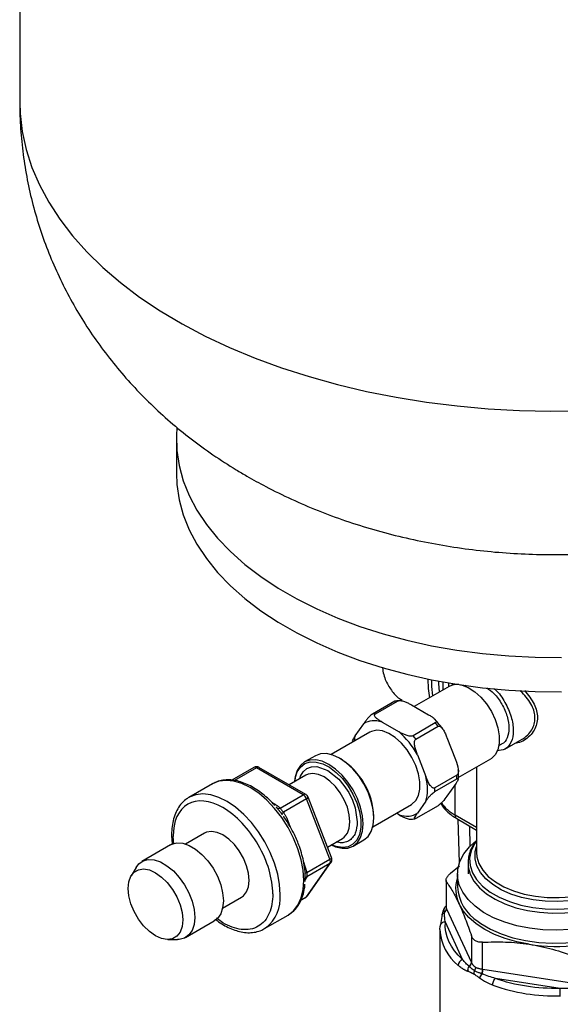
# Model space of a CAD drawing. Units: millimetres. Extents: x 14450 to 16959, y -367 to 1815.
# Drawn here: x 16070 to 16174, y 1244 to 1432 of the extents above; entities that cross this region are included whole.
import ezdxf

# ---------------------------------------------------------------- set-up
doc = ezdxf.new("R2010")
doc.units = ezdxf.units.MM

msp = doc.modelspace()

# ---------------------------------------------------------------- linework, layer by layer
at = {"color": 7, "linetype": 'Continuous', "lineweight": 25}
for p, q in [((16070.1, 1525.05), (16070.1, 1416.45)), ((16100.1, 1351.94), (16100.1, 1345.41)), ((16155.48, 1304.74), (16155.33, 1304.66)), ((16152.34, 1304.57), (16145.67, 1300.73)), ((16141.94, 1301.72), (16137.7, 1299.27)), ((16138.22, 1299.32), (16142.46, 1301.77)), ((16145.17, 1301.02), (16148.42, 1299.14)), ((16134.36, 1295.12), (16135.99, 1297.44)), ((16139.51, 1297.75), (16142.76, 1295.88)), ((16149.71, 1297.58), (16145.47, 1295.13)), ((16137.14, 1295.8), (16129.75, 1291.53)), ((16145.99, 1294.48), (16150.23, 1296.93)), ((16133.83, 1294.14), (16133.81, 1293.88)), ((16151.94, 1294.76), (16153.57, 1290.57)), ((16161.9, 1293.26), (16162.46, 1293.58)), ((16163.04, 1292.57), (16166.32, 1294.46)), ((16146.28, 1291.5), (16147.91, 1287.3)), ((16126.73, 1291.29), (16124.68, 1290.11)), ((16131.59, 1290.71), (16131.38, 1290.83)), ((16154.12, 1287.13), (16160.34, 1290.72)), ((16114.93, 1289.06), (16110.7, 1286.62)), ((16124.41, 1283.83), (16115.43, 1289.01)), ((16124.91, 1283.88), (16115.93, 1289.06)), ((16157.6, 1289.14), (16157.6, 1272.77)), ((16107.02, 1285.91), (16102.49, 1283.3)), ((16124.91, 1287.58), (16121.7, 1285.73)), ((16153.86, 1287.59), (16149.62, 1285.14)), ((16149.62, 1284.44), (16153.86, 1286.89)), ((16153.57, 1285.88), (16151.94, 1283.56)), ((16102.49, 1283.3), (16102.26, 1283.16)), ((16119.99, 1281.28), (16124.41, 1283.83)), ((16125.03, 1283.07), (16120.61, 1280.52)), ((16129.52, 1271.49), (16125.03, 1283.07)), ((16129.84, 1271.8), (16125.35, 1283.37)), ((16147.91, 1282.61), (16146.28, 1280.3)), ((16137.75, 1277.68), (16145.14, 1281.94)), ((16142.76, 1279.98), (16142.25, 1280.28)), ((16150.23, 1281.73), (16145.99, 1279.28)), ((16137.95, 1279.44), (16137.95, 1279.68)), ((16153.82, 1279.27), (16157.6, 1277.08)), ((16154.05, 1279.14), (16154.31, 1270.77)), ((16105.48, 1276.49), (16101.86, 1274.39)), ((16129.06, 1273.81), (16131.91, 1275.46)), ((16133.98, 1274), (16136.03, 1275.18)), ((16098.96, 1274.22), (16093.48, 1271.06)), ((16125.03, 1264.29), (16129.52, 1270.68)), ((16125.1, 1268.94), (16129.52, 1271.49)), ((16129.52, 1270.68), (16125.1, 1268.12)), ((16125.23, 1264.47), (16129.72, 1270.86)), ((16156, 1271.29), (16155.98, 1270.77)), ((16155.98, 1270.77), (16155.98, 1268.66)), ((16092.37, 1269.92), (16091.42, 1268.28)), ((16154.33, 1270.15), (16152.64, 1268.78)), ((16151.76, 1267.44), (16151.76, 1262.43)), ((16151.86, 1261.99), (16151.86, 1267.11)), ((16153.95, 1268.66), (16153.95, 1266.19)), ((16108.96, 1262.1), (16112.58, 1264.19)), ((16123.97, 1263.64), (16124.91, 1264.18)), ((16151.86, 1261.99), (16156.62, 1251.73)), ((16101.88, 1256.51), (16107.36, 1259.67)), ((16116.99, 1258.19), (16121.52, 1260.8)), ((16151.03, 1260.92), (16150.71, 1258.96)), ((16154.94, 1252.3), (16151.63, 1259.44)), ((16116.99, 1258.19), (16117.25, 1258.35)), ((16150.6, 1258.04), (16150.63, 1258.65)), ((16150.6, 1258.04), (16150.6, 1231.1)), ((16098.44, 1256.11), (16100.35, 1256.11)), ((16156.64, 1256.81), (16156.64, 1251.68)), ((16158.76, 1250.46), (16158.76, 1255.58)), ((16156.62, 1251.73), (16156.64, 1251.68)), ((16158.83, 1250.45), (16158.76, 1250.46)), ((16158.83, 1250.45), (16176.61, 1247.7)), ((16173.61, 1246.75), (16161.24, 1248.66))]:
    msp.add_line(p, q, dxfattribs=at)
at = {"color": 8, "linetype": 'Continuous', "lineweight": 25}
for p, q in [((16152.28, 1304.62), (16152.31, 1305.27)), ((16152.95, 1305.12), (16152.94, 1304.83)), ((16134.22, 1294.12), (16134.36, 1295.12)), ((16115.43, 1289.01), (16111.21, 1286.58)), ((16153.51, 1279.95), (16153.51, 1285.8)), ((16157.6, 1277.59), (16153.51, 1279.95)), ((16121.74, 1278.15), (16121.93, 1277.67)), ((16156.41, 1273.95), (16156.33, 1277.82)), ((16099.6, 1274.35), (16099.49, 1275.85)), ((16124.48, 1270.96), (16125.1, 1268.94)), ((16125.1, 1268.12), (16124.78, 1267.61)), ((16123.99, 1263.69), (16125.03, 1264.29))]:
    msp.add_line(p, q, dxfattribs=at)
at = {"color": 8, "linetype": 'Continuous', "lineweight": 25, "flags": 128}
for points in [[(16070.1, 1416.45), (16070.17, 1414.28), (16070.57, 1410.81), (16071.32, 1407.37), (16072.42, 1403.95), (16073.86, 1400.58), (16075.64, 1397.26), (16077.76, 1394.01), (16080.21, 1390.83), (16082.97, 1387.75), (16086.04, 1384.76), (16089.41, 1381.88), (16093.07, 1379.12), (16097, 1376.49), (16101.2, 1374), (16105.63, 1371.65), (16110.3, 1369.46), (16115.19, 1367.43), (16120.27, 1365.57), (16125.53, 1363.89), (16130.96, 1362.38), (16136.53, 1361.06), (16142.22, 1359.94), (16148.02, 1359.01), (16153.9, 1358.27), (16159.85, 1357.74), (16165.84, 1357.41), (16171.85, 1357.28), (16177.87, 1357.36)], [(16148.27, 1305.99), (16148.33, 1304.17), (16148.58, 1302.41)], [(16148.98, 1305.84), (16149, 1304.54), (16149.19, 1302.76)], [(16150.52, 1303.52), (16150.41, 1305.14), (16150.41, 1305.57)], [(16151.12, 1305.44), (16151.12, 1304.98), (16151.17, 1303.9)], [(16123.77, 1286.93), (16123.86, 1287.37), (16124.38, 1288.24), (16125.12, 1288.86), (16126.02, 1289.18), (16127.03, 1289.21), (16129.12, 1288.46), (16131.2, 1286.8), (16132.21, 1285.61), (16133.12, 1284.24), (16133.85, 1282.77), (16134.37, 1281.3), (16134.77, 1278.66), (16134.77, 1278.66)], [(16131.91, 1275.46), (16132.28, 1275.72), (16132.87, 1276.47), (16133.23, 1277.46), (16133.36, 1278.66), (16133.23, 1280.01), (16132.87, 1281.43), (16132.28, 1282.85), (16131.49, 1284.21), (16130.56, 1285.43), (16129.51, 1286.46), (16128.41, 1287.24), (16127.31, 1287.73), (16126.26, 1287.91), (16125.32, 1287.77), (16124.91, 1287.58)], [(16119.99, 1264.7), (16119.88, 1266.62), (16119.52, 1268.63), (16118.93, 1270.7), (16118.1, 1272.78), (16117.07, 1274.8), (16115.86, 1276.72), (16114.49, 1278.49), (16113.01, 1280.08), (16111.45, 1281.43), (16109.85, 1282.52), (16108.24, 1283.32), (16106.68, 1283.81), (16105.18, 1283.98), (16103.8, 1283.82), (16102.57, 1283.35), (16102.49, 1283.3)], [(16125.35, 1283.37), (16125.35, 1283.36), (16125.35, 1283.34)], [(16157.6, 1275.07), (16157.19, 1274.46), (16156.56, 1273.1), (16156.28, 1271.7), (16156.37, 1270.29), (16156.83, 1268.91), (16157.63, 1267.58), (16158.77, 1266.33), (16160.22, 1265.2), (16161.95, 1264.2), (16163.91, 1263.36), (16166.07, 1262.7), (16168.38, 1262.24), (16170.77, 1261.98), (16173.21, 1261.92), (16175.64, 1262.08)], [(16183.54, 1266.02), (16181.78, 1265.13), (16179.8, 1264.4), (16177.66, 1263.86), (16175.4, 1263.51), (16173.07, 1263.37), (16170.73, 1263.43), (16168.43, 1263.7), (16166.24, 1264.17), (16164.19, 1264.82), (16162.34, 1265.65), (16160.73, 1266.63), (16159.4, 1267.74), (16158.37, 1268.96), (16157.68, 1270.25), (16157.35, 1271.59), (16157.36, 1272.94), (16157.6, 1273.91)], [(16157.6, 1272.77), (16157.67, 1271.94), (16158.06, 1270.64), (16158.8, 1269.38), (16159.86, 1268.2), (16161.21, 1267.13), (16162.84, 1266.2), (16164.69, 1265.41), (16166.73, 1264.8), (16168.91, 1264.38), (16171.17, 1264.15), (16173.46, 1264.13), (16175.74, 1264.3), (16177.94, 1264.68), (16180.02, 1265.24), (16181.92, 1265.99), (16183.61, 1266.89), (16185.03, 1267.93), (16186.17, 1269.08), (16186.99, 1270.32), (16187.47, 1271.61), (16187.6, 1272.77)], [(16129.52, 1271.49), (16129.64, 1271.57), (16129.74, 1271.64), (16129.81, 1271.71), (16129.84, 1271.77), (16129.84, 1271.8)], [(16155.98, 1270.77), (16156.03, 1270), (16156.4, 1268.61), (16157.12, 1267.27), (16158.17, 1266.01), (16159.52, 1264.85), (16161.15, 1263.81), (16163.03, 1262.92), (16165.11, 1262.2), (16167.35, 1261.66), (16169.7, 1261.32), (16172.12, 1261.17), (16174.54, 1261.24), (16176.93, 1261.5), (16179.22, 1261.96), (16181.37, 1262.61), (16183.33, 1263.44), (16185.07, 1264.42), (16186.53, 1265.53), (16187.71, 1266.76), (16188.56, 1268.07), (16189.07, 1269.44), (16189.23, 1270.77)], [(16151.76, 1262.43), (16151.78, 1262.21), (16151.86, 1261.99)], [(16157.89, 1259.57), (16158.44, 1259.19), (16160.26, 1258.12), (16162.33, 1257.2), (16164.59, 1256.46), (16167.02, 1255.92), (16169.55, 1255.57), (16172.14, 1255.42), (16174.74, 1255.49), (16177.29, 1255.77), (16179.76, 1256.25), (16182.09, 1256.92), (16184.23, 1257.77), (16186.15, 1258.79), (16187.8, 1259.95), (16187.99, 1260.11)]]:
    msp.add_lwpolyline(points, dxfattribs=at)
at = {"color": 7, "linetype": 'Continuous', "lineweight": 25, "flags": 128}
for points in [[(16100.2, 1354.09), (16100.11, 1352.67), (16100.2, 1349.75), (16100.64, 1346.84), (16101.43, 1343.96), (16102.57, 1341.11), (16104.05, 1338.32), (16105.87, 1335.59), (16108, 1332.94), (16110.46, 1330.39), (16113.21, 1327.94), (16116.26, 1325.6), (16119.58, 1323.4), (16123.16, 1321.33), (16126.98, 1319.42), (16131.02, 1317.66), (16135.26, 1316.07), (16139.69, 1314.65), (16144.27, 1313.42), (16149, 1312.37), (16153.84, 1311.52), (16158.77, 1310.86), (16163.77, 1310.4), (16168.81, 1310.15), (16173.87, 1310.1)], [(16100.1, 1345.41), (16100.2, 1343.22), (16100.64, 1340.31), (16101.43, 1337.43), (16102.57, 1334.58), (16104.05, 1331.79), (16105.87, 1329.06), (16108, 1326.41), (16110.46, 1323.86), (16113.21, 1321.41), (16116.26, 1319.07), (16119.58, 1316.87), (16123.16, 1314.8), (16126.98, 1312.89), (16131.02, 1311.13), (16135.26, 1309.54), (16139.69, 1308.12), (16144.27, 1306.89), (16149, 1305.84), (16153.84, 1304.98), (16158.77, 1304.33), (16163.77, 1303.87), (16168.81, 1303.62), (16173.87, 1303.56)], [(16154.52, 1304.88), (16154.83, 1304.81), (16156.03, 1304.34), (16157.25, 1303.56), (16158.43, 1302.5), (16159.51, 1301.22), (16160.45, 1299.77), (16161.19, 1298.21), (16161.7, 1296.64), (16161.96, 1295.1), (16161.96, 1293.69), (16161.7, 1292.46), (16161.19, 1291.48), (16160.45, 1290.78), (16160.34, 1290.72)], [(16145.14, 1281.94), (16145.24, 1282.01), (16145.98, 1282.7), (16146.5, 1283.69), (16146.76, 1284.92), (16146.76, 1286.33), (16146.5, 1287.86), (16145.98, 1289.44), (16145.24, 1290.99), (16144.31, 1292.44), (16143.23, 1293.73), (16142.05, 1294.79), (16140.83, 1295.57), (16139.62, 1296.04), (16138.49, 1296.17), (16137.47, 1295.96), (16137.14, 1295.8)], [(16136.03, 1275.18), (16136.03, 1275.18), (16136.85, 1275.86), (16137.45, 1276.82), (16137.83, 1278.03), (16137.95, 1279.44), (16137.83, 1280.99), (16137.45, 1282.63), (16136.85, 1284.3), (16136.03, 1285.92), (16135.03, 1287.44), (16133.89, 1288.8), (16132.66, 1289.94), (16131.38, 1290.83), (16130.09, 1291.42), (16128.86, 1291.7), (16127.72, 1291.66), (16126.73, 1291.29)], [(16129.77, 1274.22), (16130.61, 1273.86), (16131.84, 1273.58), (16132.98, 1273.63), (16133.98, 1274), (16134.8, 1274.68), (16135.4, 1275.64), (16135.78, 1276.85), (16135.9, 1278.26), (16135.78, 1279.81), (16135.4, 1281.45), (16134.8, 1283.11), (16133.98, 1284.74), (16132.98, 1286.26), (16131.84, 1287.61), (16130.61, 1288.76), (16129.33, 1289.65), (16128.04, 1290.24), (16126.81, 1290.52), (16125.67, 1290.47), (16124.68, 1290.11), (16123.86, 1289.43), (16123.25, 1288.47), (16122.88, 1287.26), (16122.77, 1286.35)], [(16122.79, 1286.36), (16122.88, 1287.01), (16123.27, 1288.2), (16123.89, 1289.14), (16124.73, 1289.79), (16125.75, 1290.11), (16126.9, 1290.1), (16128.15, 1289.75), (16129.44, 1289.08), (16130.71, 1288.12), (16131.92, 1286.91), (16133.01, 1285.49), (16133.94, 1283.93), (16134.68, 1282.28), (16135.19, 1280.62), (16135.45, 1279.02), (16135.45, 1277.53), (16135.19, 1276.22), (16134.68, 1275.15), (16133.94, 1274.35), (16133.01, 1273.87), (16131.92, 1273.71), (16130.71, 1273.89), (16129.79, 1274.23)], [(16121.52, 1260.8), (16121.52, 1260.8), (16122.56, 1261.61), (16123.4, 1262.71), (16124.02, 1264.07), (16124.39, 1265.66), (16124.52, 1267.44), (16124.39, 1269.36), (16124.02, 1271.39), (16123.4, 1273.46), (16122.56, 1275.53), (16121.52, 1277.54), (16120.29, 1279.46), (16118.92, 1281.22), (16117.43, 1282.79), (16115.87, 1284.13), (16114.27, 1285.2), (16112.66, 1285.98), (16111.1, 1286.45), (16109.61, 1286.59), (16108.24, 1286.41), (16107.02, 1285.91)], [(16112.58, 1264.19), (16112.96, 1264.46), (16113.56, 1265.21), (16113.93, 1266.22), (16114.05, 1267.44), (16113.93, 1268.8), (16113.56, 1270.24), (16112.96, 1271.69), (16112.16, 1273.06), (16111.21, 1274.3), (16110.15, 1275.34), (16109.03, 1276.13), (16107.92, 1276.63), (16106.86, 1276.82), (16105.9, 1276.68), (16105.48, 1276.49)], [(16098.96, 1274.22), (16099.19, 1274.34), (16100.19, 1274.6), (16101.33, 1274.53), (16102.54, 1274.13), (16103.79, 1273.41), (16105, 1272.41), (16106.13, 1271.17), (16107.14, 1269.75), (16107.97, 1268.21), (16108.59, 1266.61), (16108.97, 1265.02), (16109.1, 1263.52), (16108.97, 1262.17), (16108.59, 1261.03), (16107.97, 1260.14), (16107.36, 1259.67)], [(16175.52, 1258.02), (16172.93, 1257.89), (16170.33, 1257.97), (16167.78, 1258.26), (16165.32, 1258.75), (16163, 1259.43), (16160.87, 1260.29), (16158.96, 1261.31), (16157.33, 1262.48), (16155.98, 1263.77), (16154.97, 1265.15), (16154.29, 1266.6), (16153.98, 1268.09), (16154.02, 1269.59), (16154.43, 1271.08), (16155.19, 1272.51), (16156.29, 1273.88), (16157.2, 1274.72)], [(16092.37, 1269.92), (16092.88, 1270.59), (16093.71, 1271.17), (16094.71, 1271.44), (16095.85, 1271.37), (16097.06, 1270.96), (16098.3, 1270.25), (16099.52, 1269.25), (16100.65, 1268.01), (16101.66, 1266.59), (16102.49, 1265.04), (16103.11, 1263.44), (16103.49, 1261.86), (16103.62, 1260.35), (16103.49, 1259), (16103.11, 1257.86), (16102.49, 1256.98), (16101.66, 1256.39), (16100.65, 1256.13), (16100.35, 1256.11)], [(16096.09, 1268.91), (16097.26, 1268.08), (16098.36, 1267), (16099.36, 1265.71), (16100.18, 1264.27), (16100.81, 1262.77), (16101.19, 1261.27), (16101.33, 1259.85), (16101.19, 1258.58), (16100.81, 1257.52), (16100.18, 1256.74), (16099.36, 1256.26), (16098.36, 1256.11), (16097.26, 1256.3), (16096.09, 1256.82), (16094.93, 1257.65), (16093.82, 1258.73), (16092.83, 1260.03), (16092, 1261.46), (16091.38, 1262.97), (16090.99, 1264.47), (16090.86, 1265.89), (16090.99, 1267.16), (16091.38, 1268.21), (16092, 1269), (16092.83, 1269.47), (16093.82, 1269.62), (16094.93, 1269.43), (16096.09, 1268.91)], [(16125.03, 1264.29), (16125.15, 1264.38), (16125.23, 1264.47)], [(16167.68, 1255.2), (16165.33, 1255.67), (16163.1, 1256.3), (16161.04, 1257.1), (16159.17, 1258.04), (16157.53, 1259.12), (16156.15, 1260.31), (16155.05, 1261.6), (16154.25, 1262.96)]]:
    msp.add_lwpolyline(points, dxfattribs=at)
at = {"color": 7, "linetype": 'Continuous', "lineweight": 25}
for centre, radius, start, end in [((16153.81, 1301.91), 3.04, 82.0372, 118.9379), ((16142.59, 1297.34), 4.43, 91.7283, 98.4927), ((16138.35, 1294.89), 4.43, 91.7283, 98.4927), ((16136.13, 1286.13), 17.77, 37.4555, 40.1328), ((16131.88, 1283.68), 17.77, 37.4555, 40.1328), ((16124.15, 1279.06), 13.81, 2.5703, 57.4243), ((16115.43, 1288.2), 1, 60, 119.9987), ((16115.72, 1288.6), 0.503, 65.6861, 125.6178), ((16143.49, 1287.24), 10.37, 358.0836, 1.9164), ((16139.25, 1284.79), 10.37, 358.0836, 1.9164), ((16123.59, 1282.54), 1.53, 20.2267, 57.3628), ((16124.74, 1283.73), 0.722, 293.4267, 327.3146), ((16128.7, 1271.08), 0.913, 333.4359, 26.5641), ((16160.14, 1265.79), 6.54, 161.241, 205.6572), ((16162.38, 1266.72), 8.45, 183.6369, 237.9117), ((16124.72, 1264.51), 0.38, 301.1935, 324.495), ((16150.91, 1262.04), 0.949, 304.1459, 356.9527), ((16151.51, 1258.55), 0.893, 82.8262, 173.772), ((16172.63, 1283.95), 29.17, 260.2289, 297.3571), ((16155.41, 1251.07), 1.31, 110.8193, 175.8081), ((16155.67, 1251.78), 0.955, 303.0983, 356.8386), ((16154.54, 1250.51), 4.29, 346.6391, 359.1686), ((16172.43, 1280.27), 34.94, 250.3903, 272.0235), ((16153.51, 1245.36), 20.15, 359.992, 3.9563)]:
    msp.add_arc(centre, radius, start, end, dxfattribs=at)
at = {"color": 8, "linetype": 'Continuous', "lineweight": 25}
for centre, radius, start, end in [((16115.14, 1288.6), 0.505, 54.5319, 114.1579), ((16124.71, 1283.42), 0.503, 65.8341, 125.6054), ((16157.21, 1286.86), 7.84, 215.3291, 241.7976), ((16154.22, 1279.86), 0.719, 172.7459, 235.9426), ((16129.2, 1271.23), 0.641, 299.7081, 324.7199), ((16112.56, 1264.14), 7.45, 308.969, 4.3063), ((16159.89, 1258.44), 9.3, 182.4835, 231.4733)]:
    msp.add_arc(centre, radius, start, end, dxfattribs=at)
at = {"color": 7, "linetype": 'Continuous', "lineweight": 25}
for points, knots in [([(16070.12, 1416.45), (16070.12, 1416.19), (16070.07, 1414.28), (16070.28, 1410.72), (16070.78, 1405.82), (16071.61, 1400.98), (16072.73, 1396.21), (16074.15, 1391.53), (16075.86, 1386.95), (16077.84, 1382.48), (16080.09, 1378.14), (16082.61, 1373.93), (16085.38, 1369.87), (16088.4, 1365.95), (16091.67, 1362.19), (16095.18, 1358.6), (16098.92, 1355.18), (16102.9, 1351.93), (16107.11, 1348.88), (16110.71, 1346.54), (16112.91, 1345.25), (16113.59, 1344.85)], [0, 0, 0, 0, 0.008972, 0.065059, 0.120929, 0.176625, 0.232198, 0.287698, 0.343182, 0.398709, 0.454342, 0.510152, 0.566215, 0.622613, 0.679432, 0.736766, 0.794706, 0.85334, 0.912743, 0.972968, 1, 1, 1, 1]), ([(16113.59, 1344.85), (16114.79, 1344.17), (16117.59, 1342.6), (16122.14, 1340.39), (16127.23, 1338.2), (16132.49, 1336.26), (16137.89, 1334.56), (16143.41, 1333.12), (16149.02, 1331.93), (16154.69, 1331), (16160.42, 1330.33), (16166.18, 1329.92), (16171.96, 1329.76), (16177.75, 1329.86), (16183.55, 1330.22), (16189.33, 1330.84), (16195.1, 1331.73), (16200.84, 1332.9), (16206.53, 1334.34), (16212.16, 1336.07), (16217.7, 1338.09), (16223.12, 1340.4), (16228.38, 1343), (16233.46, 1345.87), (16238.32, 1349.02), (16242.77, 1352.29), (16246.97, 1355.77), (16250.9, 1359.44), (16254.68, 1363.44), (16258.15, 1367.62), (16261.31, 1371.96), (16264.15, 1376.45), (16266.67, 1381.05), (16268.86, 1385.77), (16270.73, 1390.57), (16272.27, 1395.45), (16273.47, 1400.38), (16274.36, 1405.34), (16274.9, 1410.32), (16275.13, 1414.03), (16275.08, 1416.07), (16275.07, 1416.46)], [0, 0, 0, 0, 0.0198405, 0.0460327, 0.0723916, 0.0989914, 0.1257605, 0.1526209, 0.1795055, 0.2063814, 0.2332366, 0.2600786, 0.2869304, 0.3138255, 0.3407981, 0.3678813, 0.3951138, 0.422527, 0.450139, 0.477947, 0.5059225, 0.5339935, 0.5620572, 0.5900106, 0.6177551, 0.645211, 0.6695575, 0.6962749, 0.7226873, 0.7487393, 0.774449, 0.7998408, 0.8249407, 0.8497748, 0.8743675, 0.8987427, 0.9229226, 0.9469283, 0.97078, 0.9944978, 1, 1, 1, 1]), ([(16139.59, 1308.26), (16139.6, 1308.12), (16139.69, 1307.01), (16140.33, 1305.29), (16141.58, 1303.34), (16142.63, 1302.27), (16143.3, 1302.01), (16143.3, 1302.01)], [0, 0, 0, 0, 0.047638, 0.365048, 0.682458, 0.999869, 1, 1, 1, 1]), ([(16159.56, 1304.33), (16160.03, 1303.99), (16161.11, 1303.21), (16162.54, 1301.21), (16163.57, 1298.85), (16163.95, 1296.5), (16163.54, 1294.69), (16162.96, 1293.69), (16162.46, 1293.58), (16162.46, 1293.58)], [0, 0, 0, 0, 0.135066, 0.308046, 0.481025, 0.654005, 0.826985, 0.999964, 1, 1, 1, 1]), ([(16160.95, 1304.17), (16161.05, 1304.09), (16161.86, 1303.46), (16163.13, 1301.52), (16164.36, 1298.78), (16164.79, 1296.02), (16164.36, 1293.81), (16163.23, 1292.4), (16162.06, 1292.31), (16161.52, 1292.27)], [0, 0, 0, 0, 0.025273, 0.191783, 0.358294, 0.524805, 0.691316, 0.857826, 1, 1, 1, 1]), ([(16142.89, 1301.83), (16142.78, 1301.84), (16142.51, 1301.86), (16142.26, 1301.8), (16142.12, 1301.76)], [0, 0, 0, 0, 0.41462, 1, 1, 1, 1]), ([(16142.46, 1301.77), (16142.56, 1301.82), (16142.69, 1301.85), (16142.96, 1301.86), (16143.1, 1301.85), (16143.49, 1301.78), (16143.73, 1301.7), (16144.17, 1301.53), (16144.38, 1301.44), (16144.78, 1301.24), (16144.98, 1301.13), (16145.17, 1301.02)], [0, 0, 0, 0, 0.125, 0.125, 0.25, 0.25, 0.5, 0.5, 0.75, 0.75, 1, 1, 1, 1]), ([(16137.7, 1299.27), (16137.6, 1299.21), (16137.49, 1299.13), (16137.28, 1298.96), (16137.18, 1298.87), (16136.92, 1298.61), (16136.77, 1298.45), (16136.51, 1298.14), (16136.4, 1297.99), (16136.18, 1297.71), (16136.09, 1297.57), (16135.99, 1297.44)], [0, 0, 0, 0, 0.125, 0.125, 0.25, 0.25, 0.5, 0.5, 0.75, 0.75, 1, 1, 1, 1]), ([(16139.51, 1297.75), (16139.32, 1297.86), (16139.13, 1297.97), (16138.78, 1298.21), (16138.62, 1298.33), (16138.4, 1298.52), (16138.33, 1298.58), (16138.21, 1298.72), (16138.15, 1298.8), (16138.08, 1298.95), (16138.06, 1299.03), (16138.07, 1299.18), (16138.12, 1299.26), (16138.22, 1299.32)], [0, 0, 0, 0, 0.25, 0.25, 0.5, 0.5, 0.625, 0.625, 0.75, 0.75, 0.875, 0.875, 1, 1, 1, 1]), ([(16148.42, 1299.14), (16148.61, 1299.03), (16148.79, 1298.92), (16149.14, 1298.69), (16149.31, 1298.57), (16149.53, 1298.38), (16149.6, 1298.31), (16149.72, 1298.17), (16149.78, 1298.1), (16149.85, 1297.95), (16149.87, 1297.87), (16149.85, 1297.71), (16149.81, 1297.64), (16149.71, 1297.58)], [0, 0, 0, 0, 0.25, 0.25, 0.5, 0.5, 0.625, 0.625, 0.75, 0.75, 0.875, 0.875, 1, 1, 1, 1]), ([(16151.18, 1296.3), (16151.1, 1296.43), (16150.88, 1296.78), (16150.37, 1297.42), (16149.94, 1297.96), (16149.63, 1298.27), (16149.61, 1298.29)], [0, 0, 0, 0, 0.179766, 0.47488, 0.960815, 1, 1, 1, 1]), ([(16145.47, 1295.13), (16145.37, 1295.07), (16145.24, 1295.05), (16144.96, 1295.04), (16144.83, 1295.05), (16144.44, 1295.11), (16144.2, 1295.19), (16143.75, 1295.36), (16143.55, 1295.46), (16143.15, 1295.66), (16142.95, 1295.77), (16142.76, 1295.88)], [0, 0, 0, 0, 0.125, 0.125, 0.25, 0.25, 0.5, 0.5, 0.75, 0.75, 1, 1, 1, 1]), ([(16150.23, 1296.93), (16150.33, 1296.99), (16150.44, 1296.98), (16150.65, 1296.9), (16150.75, 1296.83), (16151.01, 1296.59), (16151.16, 1296.38), (16151.42, 1295.95), (16151.53, 1295.72), (16151.75, 1295.25), (16151.84, 1295.01), (16151.94, 1294.76)], [0, 0, 0, 0, 0.125, 0.125, 0.25, 0.25, 0.5, 0.5, 0.75, 0.75, 1, 1, 1, 1]), ([(16134.36, 1295.12), (16134.12, 1294.78), (16133.84, 1294.39), (16133.81, 1294.17), (16133.81, 1294.14)], [0, 0, 0, 0, 0.900235, 1, 1, 1, 1]), ([(16146.28, 1291.5), (16146.19, 1291.74), (16146.1, 1291.99), (16145.93, 1292.49), (16145.86, 1292.74), (16145.78, 1293.13), (16145.76, 1293.26), (16145.72, 1293.53), (16145.72, 1293.67), (16145.73, 1293.94), (16145.74, 1294.07), (16145.82, 1294.32), (16145.89, 1294.43), (16145.99, 1294.48)], [0, 0, 0, 0, 0.25, 0.25, 0.5, 0.5, 0.625, 0.625, 0.75, 0.75, 0.875, 0.875, 1, 1, 1, 1]), ([(16153.57, 1290.57), (16153.8, 1289.94), (16154.08, 1289.21), (16154.14, 1288.29), (16154.11, 1287.98), (16154.02, 1287.75), (16153.94, 1287.64), (16153.87, 1287.6), (16153.86, 1287.59)], [0, 0, 0, 0, 0.6272425, 0.7394724, 0.8523146, 0.9157158, 0.979706, 1, 1, 1, 1]), ([(16154.1, 1286.85), (16154.13, 1287.09), (16154.19, 1287.65), (16154.13, 1288.26), (16154.1, 1288.6)], [0, 0, 0, 0, 0.440575, 1, 1, 1, 1]), ([(16118.97, 1281.76), (16118.76, 1281.99), (16118.21, 1282.6), (16117.25, 1283.48), (16116.1, 1284.4), (16114.9, 1285.2), (16113.66, 1285.84), (16112.41, 1286.33), (16111.15, 1286.62), (16109.91, 1286.72), (16108.69, 1286.59), (16107.6, 1286.27), (16107, 1285.88), (16106.73, 1285.7)], [0, 0, 0, 0, 0.054191, 0.14273, 0.234178, 0.327705, 0.422741, 0.519015, 0.616416, 0.715118, 0.815666, 0.91931, 1, 1, 1, 1]), ([(16149.62, 1285.14), (16149.57, 1285.12), (16149.48, 1285.08), (16149.3, 1285.11), (16149.03, 1285.27), (16148.46, 1285.94), (16148.15, 1286.71), (16147.91, 1287.3)], [0, 0, 0, 0, 0.052217, 0.115662, 0.212603, 0.394468, 1, 1, 1, 1]), ([(16153.86, 1286.89), (16153.96, 1286.95), (16154.02, 1286.97), (16154.11, 1286.96), (16154.12, 1286.94), (16154.14, 1286.84), (16154.1, 1286.74), (16153.99, 1286.52), (16153.91, 1286.4), (16153.75, 1286.15), (16153.66, 1286.01), (16153.57, 1285.88)], [0, 0, 0, 0, 0.125, 0.125, 0.25, 0.25, 0.5, 0.5, 0.75, 0.75, 1, 1, 1, 1]), ([(16125.36, 1283.34), (16125.3, 1283.45), (16125.21, 1283.64), (16125.03, 1283.82), (16124.93, 1283.86), (16124.91, 1283.87)], [0, 0, 0, 0, 0.523303, 0.899932, 1, 1, 1, 1]), ([(16147.91, 1282.61), (16148, 1282.75), (16148.1, 1282.88), (16148.31, 1283.17), (16148.43, 1283.31), (16148.62, 1283.54), (16148.69, 1283.62), (16148.84, 1283.78), (16148.92, 1283.87), (16149.1, 1284.04), (16149.2, 1284.13), (16149.4, 1284.3), (16149.52, 1284.39), (16149.62, 1284.44)], [0, 0, 0, 0, 0.25, 0.25, 0.5, 0.5, 0.625, 0.625, 0.75, 0.75, 0.875, 0.875, 1, 1, 1, 1]), ([(16102.24, 1283.11), (16102.13, 1283.05), (16101.62, 1282.77), (16100.91, 1282), (16100.16, 1280.87), (16099.63, 1279.58), (16099.3, 1278.16), (16099.17, 1276.62), (16099.19, 1275.33), (16099.31, 1274.54), (16099.34, 1274.31)], [0, 0, 0, 0, 0.044271, 0.206171, 0.353781, 0.502192, 0.650146, 0.796738, 0.941145, 1, 1, 1, 1]), ([(16118.58, 1264.83), (16118.58, 1267.75), (16117.57, 1271.13), (16113.99, 1277.33), (16111.56, 1279.9), (16106.5, 1282.82), (16104.07, 1283.06), (16100.49, 1280.99), (16099.49, 1278.77), (16099.49, 1275.85)], [0, 0, 0, 0, 0.25, 0.25, 0.5, 0.5, 0.75, 0.75, 1, 1, 1, 1]), ([(16118.25, 1282.49), (16118.35, 1282.43), (16118.54, 1282.32), (16118.8, 1282.16), (16119.04, 1282.01), (16119.29, 1281.84), (16119.54, 1281.66), (16119.78, 1281.47), (16119.92, 1281.34), (16119.99, 1281.28)], [0, 0, 0, 0, 0.150501, 0.291401, 0.42276, 0.544649, 0.70658, 0.858241, 1, 1, 1, 1]), ([(16151.94, 1283.56), (16151.69, 1283.22), (16151.4, 1282.81), (16150.86, 1282.24), (16150.64, 1282.04), (16150.44, 1281.87), (16150.31, 1281.78), (16150.25, 1281.74), (16150.23, 1281.73)], [0, 0, 0, 0, 0.627244, 0.739474, 0.852317, 0.915713, 0.979706, 1, 1, 1, 1]), ([(16150.78, 1282.17), (16150.86, 1282.02), (16151.13, 1281.49), (16151.87, 1280.7), (16152.81, 1279.88), (16153.54, 1279.45), (16153.84, 1279.28)], [0, 0, 0, 0, 0.128276, 0.451512, 0.774006, 1, 1, 1, 1]), ([(16120.41, 1280), (16120.38, 1280.04), (16120.31, 1280.14), (16120.21, 1280.28), (16120.1, 1280.41), (16120, 1280.55), (16119.89, 1280.68), (16119.76, 1280.85), (16119.6, 1281.05), (16119.41, 1281.27), (16119.29, 1281.4), (16119.22, 1281.47)], [0, 0, 0, 0, 0.088598, 0.176577, 0.264101, 0.351343, 0.438475, 0.525672, 0.68306, 0.840837, 1, 1, 1, 1]), ([(16119.22, 1281.47), (16119.29, 1281.36), (16119.4, 1281.28), (16119.68, 1281.21), (16119.84, 1281.22), (16119.99, 1281.28)], [0, 0, 0, 0, 0.5, 0.5, 1, 1, 1, 1]), ([(16119.99, 1281.28), (16120.01, 1281.26), (16120.03, 1281.22), (16120.06, 1281.16), (16120.12, 1281.07), (16120.22, 1280.92), (16120.37, 1280.76), (16120.5, 1280.62), (16120.57, 1280.55), (16120.61, 1280.52)], [0, 0, 0, 0, 0.096908, 0.182176, 0.255991, 0.47634, 0.709037, 0.838624, 1, 1, 1, 1]), ([(16120.41, 1280), (16120.36, 1280.03), (16120.34, 1280.1), (16120.41, 1280.28), (16120.49, 1280.4), (16120.61, 1280.52)], [0, 0, 0, 0, 0.5, 0.5, 1, 1, 1, 1]), ([(16120.61, 1280.52), (16120.65, 1280.45), (16120.72, 1280.33), (16120.84, 1280.13), (16120.95, 1279.92), (16121.07, 1279.7), (16121.24, 1279.35), (16121.47, 1278.83), (16121.65, 1278.39), (16121.74, 1278.15)], [0, 0, 0, 0, 0.0845525, 0.1727107, 0.2645668, 0.3602024, 0.4596896, 0.7108478, 1, 1, 1, 1]), ([(16145.99, 1279.28), (16145.95, 1279.26), (16145.87, 1279.22), (16145.77, 1279.2), (16145.7, 1279.25), (16145.76, 1279.55), (16146.06, 1279.97), (16146.28, 1280.3)], [0, 0, 0, 0, 0.052217, 0.115662, 0.212603, 0.394468, 1, 1, 1, 1]), ([(16121.88, 1277.75), (16121.51, 1278.38), (16121.11, 1279.05), (16120.65, 1279.68), (16120.61, 1279.72)], [0, 0, 0, 0, 0.9265237, 1, 1, 1, 1]), ([(16142.76, 1279.98), (16143.25, 1279.7), (16143.83, 1279.38), (16144.67, 1279.18), (16144.92, 1279.14), (16145.04, 1279.15), (16145.05, 1279.15)], [0, 0, 0, 0, 0.731467, 0.862346, 0.993933, 1, 1, 1, 1]), ([(16145.05, 1279.17), (16145.16, 1279.16), (16145.42, 1279.14), (16145.67, 1279.21), (16145.81, 1279.24)], [0, 0, 0, 0, 0.407581, 1, 1, 1, 1]), ([(16124.76, 1269.01), (16124.76, 1269.04), (16124.74, 1269.6), (16124.55, 1270.72), (16124.2, 1272.33), (16123.74, 1273.77), (16123.23, 1275.06), (16122.66, 1276.35), (16122.17, 1277.24), (16121.88, 1277.75)], [0, 0, 0, 0, 0.011957, 0.20203, 0.383774, 0.559554, 0.686852, 0.818463, 1, 1, 1, 1]), ([(16157.6, 1275.1), (16157.52, 1275.01), (16157.14, 1274.56), (16156.65, 1273.69), (16156.17, 1272.53), (16156.07, 1271.73), (16156.02, 1271.36)], [0, 0, 0, 0, 0.083048, 0.39566, 0.714536, 1, 1, 1, 1]), ([(16129.72, 1270.86), (16129.72, 1270.87), (16129.81, 1270.95), (16129.84, 1271.07), (16129.87, 1271.18)], [0, 0, 0, 0, 0.0451903, 1, 1, 1, 1]), ([(16129.87, 1271.18), (16129.89, 1271.3), (16129.91, 1271.5), (16129.88, 1271.71), (16129.84, 1271.79), (16129.83, 1271.8)], [0, 0, 0, 0, 0.589512, 0.944105, 1, 1, 1, 1]), ([(16124.75, 1268.81), (16124.71, 1268.81), (16124.72, 1268.83), (16124.84, 1268.88), (16124.96, 1268.91), (16125.1, 1268.94)], [0, 0, 0, 0, 0.5, 0.5, 1, 1, 1, 1]), ([(16124.75, 1267.23), (16124.76, 1267.27), (16124.77, 1267.33), (16124.78, 1267.45), (16124.79, 1267.57), (16124.8, 1267.7), (16124.8, 1267.83), (16124.8, 1268), (16124.8, 1268.23), (16124.78, 1268.51), (16124.76, 1268.71), (16124.75, 1268.81)], [0, 0, 0, 0, 0.088542, 0.176463, 0.263931, 0.351115, 0.438188, 0.525324, 0.68283, 0.840722, 1, 1, 1, 1]), ([(16125.1, 1268.94), (16125.1, 1268.91), (16125.1, 1268.84), (16125.09, 1268.75), (16125.09, 1268.61), (16125.09, 1268.5), (16125.08, 1268.36), (16125.09, 1268.26), (16125.1, 1268.17), (16125.1, 1268.14), (16125.1, 1268.12)], [0, 0, 0, 0, 0.097108, 0.182544, 0.256496, 0.476529, 0.500155, 0.723179, 0.846811, 1, 1, 1, 1]), ([(16151.86, 1267.11), (16151.79, 1267.2), (16151.76, 1267.31), (16151.76, 1267.49), (16151.76, 1267.56), (16151.8, 1267.69), (16151.82, 1267.77), (16151.89, 1267.91), (16151.94, 1267.99), (16152.04, 1268.14), (16152.09, 1268.22), (16152.29, 1268.46), (16152.45, 1268.62), (16152.64, 1268.78)], [0, 0, 0, 0, 0.25, 0.25, 0.375, 0.375, 0.5, 0.5, 0.625, 0.625, 0.75, 0.75, 1, 1, 1, 1]), ([(16151.86, 1267.11), (16152.25, 1266.58), (16152.65, 1265.98), (16153.44, 1264.61), (16153.84, 1263.83), (16154.25, 1262.96)], [0, 0, 0, 0, 0.5, 0.5, 1, 1, 1, 1]), ([(16121.71, 1260.96), (16121.84, 1261.03), (16122.37, 1261.32), (16123.09, 1262.1), (16123.85, 1263.23), (16124.37, 1264.52), (16124.67, 1265.7), (16124.72, 1266.48), (16124.74, 1266.74)], [0, 0, 0, 0, 0.069958, 0.291611, 0.4937, 0.696882, 0.899444, 1, 1, 1, 1]), ([(16124.91, 1264.19), (16124.95, 1264.21), (16125.11, 1264.3), (16125.21, 1264.44), (16125.28, 1264.55)], [0, 0, 0, 0, 0.284936, 1, 1, 1, 1]), ([(16151.01, 1260.78), (16151, 1260.88), (16151.04, 1260.98), (16151.19, 1261.15), (16151.31, 1261.22), (16151.44, 1261.25)], [0, 0, 0, 0, 0.5, 0.5, 1, 1, 1, 1]), ([(16151.76, 1262.57), (16151.62, 1262.39), (16151.25, 1261.91), (16151.13, 1261.34), (16151.05, 1260.98)], [0, 0, 0, 0, 0.382714, 1, 1, 1, 1]), ([(16151.63, 1259.44), (16151.58, 1259.72), (16151.54, 1260.01), (16151.47, 1260.61), (16151.45, 1260.92), (16151.44, 1261.25)], [0, 0, 0, 0, 0.5, 0.5, 1, 1, 1, 1]), ([(16154.25, 1262.96), (16154.66, 1262.09), (16155.06, 1261.13), (16155.85, 1259.07), (16156.25, 1257.96), (16156.64, 1256.81)], [0, 0, 0, 0, 0.5, 0.5, 1, 1, 1, 1]), ([(16107.57, 1260), (16107.68, 1259.91), (16108.18, 1259.5), (16109.11, 1258.91), (16110.34, 1258.26), (16111.6, 1257.78), (16112.86, 1257.48), (16114.1, 1257.38), (16115.32, 1257.52), (16116.4, 1257.83), (16117.01, 1258.22), (16117.27, 1258.39)], [0, 0, 0, 0, 0.033414, 0.151557, 0.271604, 0.393217, 0.516252, 0.640931, 0.767943, 0.898865, 1, 1, 1, 1]), ([(16158.76, 1255.58), (16158.51, 1255.57), (16158.27, 1255.58), (16157.93, 1255.65), (16157.82, 1255.69), (16157.61, 1255.76), (16157.51, 1255.81), (16157.33, 1255.92), (16157.24, 1255.98), (16157.08, 1256.12), (16157, 1256.19), (16156.81, 1256.43), (16156.71, 1256.61), (16156.64, 1256.81)], [0, 0, 0, 0, 0.25, 0.25, 0.375, 0.375, 0.5, 0.5, 0.625, 0.625, 0.75, 0.75, 1, 1, 1, 1]), ([(16158.76, 1255.58), (16160.23, 1255.67), (16161.7, 1255.69), (16164.67, 1255.58), (16166.17, 1255.44), (16167.68, 1255.2)], [0, 0, 0, 0, 0.5, 0.5, 1, 1, 1, 1]), ([(16167.68, 1255.2), (16169.2, 1254.97), (16170.7, 1254.65), (16173.67, 1253.84), (16175.14, 1253.36), (16176.61, 1252.82)], [0, 0, 0, 0, 0.5, 0.5, 1, 1, 1, 1]), ([(16156.19, 1250.98), (16155.97, 1251.15), (16155.76, 1251.36), (16155.34, 1251.8), (16155.14, 1252.05), (16154.94, 1252.3)], [0, 0, 0, 0, 0.5, 0.5, 1, 1, 1, 1]), ([(16155.97, 1250), (16155.92, 1250.02), (16155.83, 1250.05), (16155.68, 1250.11), (16155.53, 1250.18), (16155.38, 1250.25), (16155.22, 1250.34), (16155.01, 1250.47), (16154.75, 1250.64), (16154.42, 1250.89), (16154.21, 1251.07), (16154.1, 1251.17)], [0, 0, 0, 0, 0.070286, 0.143286, 0.219069, 0.297699, 0.379231, 0.463715, 0.62929, 0.807984, 1, 1, 1, 1]), ([(16155.97, 1250), (16155.93, 1250.16), (16155.94, 1250.35), (16156.02, 1250.7), (16156.1, 1250.86), (16156.19, 1250.98)], [0, 0, 0, 0, 0.5, 0.5, 1, 1, 1, 1]), ([(16156.01, 1249.99), (16155.98, 1250.14), (16155.98, 1250.31), (16156.05, 1250.66), (16156.13, 1250.82), (16156.22, 1250.95)], [0, 0, 0, 0, 0.5, 0.5, 1, 1, 1, 1]), ([(16157.05, 1249.49), (16156.99, 1249.52), (16156.88, 1249.59), (16156.72, 1249.68), (16156.56, 1249.76), (16156.38, 1249.84), (16156.2, 1249.92), (16156.07, 1249.97), (16156.01, 1249.99)], [0, 0, 0, 0, 0.153914, 0.306063, 0.45662, 0.605765, 0.815109, 1, 1, 1, 1]), ([(16156.22, 1250.95), (16156.34, 1251.04), (16156.45, 1251.16), (16156.6, 1251.42), (16156.64, 1251.56), (16156.64, 1251.68)], [0, 0, 0, 0, 0.5, 0.5, 1, 1, 1, 1]), ([(16157.23, 1250.15), (16157.18, 1250.18), (16157.09, 1250.24), (16156.95, 1250.32), (16156.82, 1250.42), (16156.69, 1250.51), (16156.56, 1250.62), (16156.44, 1250.73), (16156.31, 1250.84), (16156.25, 1250.92), (16156.22, 1250.95)], [0, 0, 0, 0, 0.116356, 0.23274, 0.348899, 0.465478, 0.582654, 0.732375, 0.871081, 1, 1, 1, 1]), ([(16156.64, 1251.68), (16156.65, 1251.66), (16156.67, 1251.62), (16156.71, 1251.54), (16156.76, 1251.46), (16156.83, 1251.35), (16156.93, 1251.22), (16157.05, 1251.09), (16157.16, 1250.99), (16157.28, 1250.89), (16157.37, 1250.84), (16157.42, 1250.81)], [0, 0, 0, 0, 0.07233, 0.152436, 0.240373, 0.322466, 0.495957, 0.638155, 0.75359, 0.879118, 1, 1, 1, 1]), ([(16157.23, 1250.15), (16157.17, 1250.04), (16157.12, 1249.93), (16157.06, 1249.7), (16157.05, 1249.59), (16157.05, 1249.49)], [0, 0, 0, 0, 0.5, 0.5, 1, 1, 1, 1]), ([(16157.42, 1250.81), (16157.42, 1250.71), (16157.4, 1250.6), (16157.34, 1250.38), (16157.29, 1250.26), (16157.23, 1250.15)], [0, 0, 0, 0, 0.5, 0.5, 1, 1, 1, 1]), ([(16158.66, 1249.54), (16158.61, 1249.56), (16158.51, 1249.59), (16158.35, 1249.65), (16158.2, 1249.7), (16157.99, 1249.78), (16157.75, 1249.89), (16157.48, 1250.01), (16157.31, 1250.11), (16157.23, 1250.15)], [0, 0, 0, 0, 0.093585, 0.192185, 0.296301, 0.406401, 0.604886, 0.802229, 1, 1, 1, 1]), ([(16157.42, 1250.81), (16157.45, 1250.79), (16157.51, 1250.76), (16157.61, 1250.71), (16157.72, 1250.67), (16157.87, 1250.62), (16158.06, 1250.57), (16158.24, 1250.53), (16158.43, 1250.51), (16158.59, 1250.48), (16158.71, 1250.47), (16158.76, 1250.46)], [0, 0, 0, 0, 0.080129, 0.1623401, 0.2466796, 0.362305, 0.5049114, 0.6782591, 0.7609363, 0.8890018, 1, 1, 1, 1]), ([(16158.66, 1249.54), (16158.69, 1249.69), (16158.72, 1249.85), (16158.76, 1250.18), (16158.76, 1250.33), (16158.76, 1250.46)], [0, 0, 0, 0, 0.5, 0.5, 1, 1, 1, 1]), ([(16158.16, 1248.75), (16158.12, 1248.78), (16158.02, 1248.85), (16157.88, 1248.96), (16157.67, 1249.11), (16157.38, 1249.29), (16157.16, 1249.43), (16157.05, 1249.49)], [0, 0, 0, 0, 0.117295, 0.244958, 0.383225, 0.68811, 1, 1, 1, 1]), ([(16158.16, 1248.75), (16158.19, 1248.86), (16158.26, 1249), (16158.44, 1249.28), (16158.55, 1249.42), (16158.66, 1249.54)], [0, 0, 0, 0, 0.5, 0.5, 1, 1, 1, 1]), ([(16158.2, 1248.71), (16158.24, 1248.82), (16158.31, 1248.97), (16158.49, 1249.25), (16158.6, 1249.4), (16158.72, 1249.52)], [0, 0, 0, 0, 0.5, 0.5, 1, 1, 1, 1]), ([(16160.7, 1247.36), (16160.6, 1247.4), (16160.4, 1247.48), (16160.11, 1247.6), (16159.83, 1247.72), (16159.57, 1247.85), (16159.27, 1248.01), (16158.92, 1248.2), (16158.55, 1248.45), (16158.32, 1248.63), (16158.2, 1248.71)], [0, 0, 0, 0, 0.116178, 0.227592, 0.334281, 0.436288, 0.533661, 0.700642, 0.855928, 1, 1, 1, 1]), ([(16161.24, 1248.66), (16160.8, 1248.78), (16160.37, 1248.9), (16159.53, 1249.18), (16159.11, 1249.34), (16158.72, 1249.52)], [0, 0, 0, 0, 0.5, 0.5, 1, 1, 1, 1]), ([(16160.7, 1247.36), (16160.7, 1247.46), (16160.71, 1247.57), (16160.76, 1247.82), (16160.81, 1247.95), (16160.91, 1248.21), (16160.98, 1248.33), (16161.11, 1248.53), (16161.18, 1248.61), (16161.24, 1248.66)], [0, 0, 0, 0, 0.25, 0.25, 0.5, 0.5, 0.75, 0.75, 1, 1, 1, 1]), ([(16176.5, 1246.79), (16176.03, 1246.73), (16175.55, 1246.71), (16174.59, 1246.7), (16174.1, 1246.72), (16173.61, 1246.75)], [0, 0, 0, 0, 0.5, 0.5, 1, 1, 1, 1])]:
    msp.add_open_spline(points, degree=3, knots=knots, dxfattribs=at)
at = {"color": 8, "linetype": 'Continuous', "lineweight": 25}
for points, knots in [([(16166.79, 1303.79), (16167.49, 1302.93), (16168.51, 1301.67), (16169.16, 1299.88), (16169.32, 1298.59), (16169.16, 1297.34), (16168.5, 1295.72), (16167.2, 1294.45), (16165.79, 1293.76), (16165.15, 1293.69), (16164.94, 1293.66)], [0, 0, 0, 0, 0.21744, 0.318749, 0.417894, 0.51567, 0.618297, 0.838502, 0.948944, 1, 1, 1, 1]), ([(16166.32, 1294.46), (16166.32, 1294.46), (16166.74, 1294.61), (16167.39, 1295.24), (16168.21, 1296.21), (16168.69, 1297.34), (16168.86, 1298.51), (16168.69, 1299.72), (16168.21, 1300.96), (16167.4, 1302.2), (16166.59, 1303.17), (16166.03, 1303.68), (16165.89, 1303.82)], [0, 0, 0, 0, 0.000008, 0.12811, 0.251837, 0.367377, 0.476975, 0.586576, 0.702159, 0.825913, 0.954005, 1, 1, 1, 1]), ([(16134.77, 1278.66), (16134.7, 1277.89), (16134.58, 1276.69), (16133.87, 1275.58), (16133.15, 1274.94), (16132.23, 1274.65), (16131.44, 1274.54), (16130.92, 1274.75), (16130.77, 1274.8)], [0, 0, 0, 0, 0.295928, 0.455231, 0.617914, 0.780596, 0.939898, 1, 1, 1, 1]), ([(16125.1, 1268.12), (16125.03, 1268.07), (16124.9, 1267.97), (16124.83, 1267.82), (16124.8, 1267.76)], [0, 0, 0, 0, 0.544277, 1, 1, 1, 1]), ([(16118.58, 1264.83), (16118.55, 1264.17), (16118.48, 1262.82), (16117.95, 1261.08), (16117.07, 1259.61), (16115.83, 1258.56), (16114.3, 1258.01), (16112.59, 1257.97), (16110.82, 1258.42), (16109.19, 1259.15), (16108.19, 1259.87), (16107.77, 1260.18)], [0, 0, 0, 0, 0.1074036, 0.221239, 0.3398087, 0.460894, 0.5819787, 0.7005479, 0.8143845, 0.9217874, 1, 1, 1, 1]), ([(16151.44, 1261.25), (16151.42, 1261.67), (16151.39, 1262.18), (16151.7, 1262.48), (16151.76, 1262.54)], [0, 0, 0, 0, 0.829533, 1, 1, 1, 1])]:
    msp.add_open_spline(points, degree=3, knots=knots, dxfattribs=at)
at = {"color": 7, "linetype": 'Continuous', "lineweight": 25}
for points in [[(16139.51, 1297.75), (16138.16, 1298.16), (16136.94, 1298.05), (16135.99, 1297.44)], [(16146.28, 1291.5), (16145.33, 1293.21), (16144.11, 1294.73), (16142.76, 1295.88)], [(16147.91, 1282.61), (16148.31, 1283.91), (16148.31, 1285.54), (16147.91, 1287.3)], [(16142.76, 1279.98), (16144.11, 1279.57), (16145.33, 1279.68), (16146.28, 1280.3)], [(16154.94, 1252.3), (16152.58, 1254.42), (16151.42, 1256.92), (16151.63, 1259.44)], [(16156.01, 1249.99), (16155.99, 1249.99), (16155.98, 1250), (16155.97, 1250)], [(16156.22, 1250.95), (16156.21, 1250.96), (16156.2, 1250.97), (16156.19, 1250.98)], [(16158.2, 1248.71), (16158.19, 1248.72), (16158.17, 1248.73), (16158.16, 1248.75)], [(16158.72, 1249.52), (16158.7, 1249.53), (16158.68, 1249.53), (16158.66, 1249.54)], [(16173.61, 1246.75), (16169.24, 1246.63), (16164.92, 1247.3), (16161.24, 1248.66)]]:
    msp.add_open_spline(points, degree=3, dxfattribs=at)

doc.saveas('drawing.dxf')
